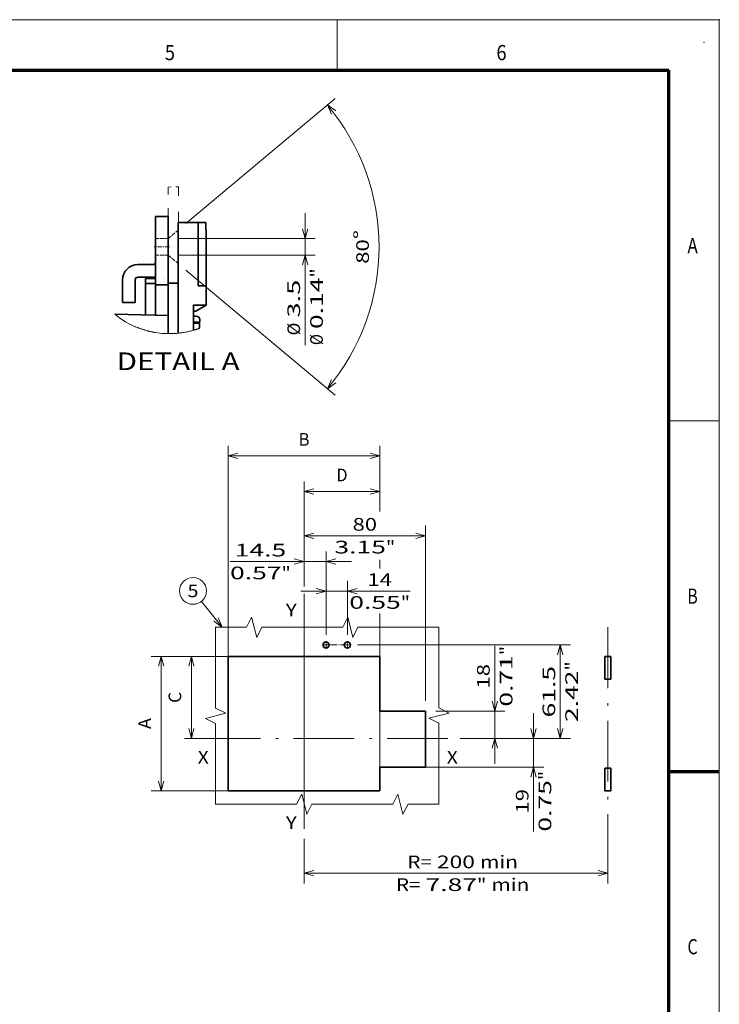
# Model space of a CAD drawing. Extents: x 0 to 420, y 0 to 297.
# Drawn here: x 282 to 420, y 102 to 297 of the extents above; entities that cross this region are included whole.
import ezdxf
from ezdxf.enums import TextEntityAlignment as Align

# ---------------------------------------------------------------- set-up
doc = ezdxf.new("R2010")
doc.units = 0
for name, pattern in [('DASHDOT', [18.5, 12, -3, 0.5, -3]), ('DASHED', [15, 12, -3]), ('DASHSPACE', [30, 12, -18])]:
    doc.linetypes.add(name, pattern=pattern)
doc.layers.get('0').update_dxf_attribs({"lineweight": 13})
doc.layers.add('General', color=7, linetype='Continuous', lineweight=13)
doc.styles.get("Standard").update_dxf_attribs({"font": 'isocp.shx'})
doc.dimstyles.get("Standard").update_dxf_attribs({"dimtxt": 2.5, "dimasz": 2.5, "dimexe": 1.25, "dimexo": 0.625, "dimtad": 1, "dimcen": 2.5, "dimadec": 0, "dimazin": 0, "dimtfac": 1, "dimtmove": 0, "dimatfit": 0, "dimfxl": 1, "dimarcsym": 0})

# ---------------------------------------------------------------- blocks, each defined once
blk = doc.blocks.new('*D20')
at = {"color": 34, "lineweight": 13, "ltscale": 0.215797}
blk.add_line((322.969052, 171.223004), (314.337158, 171.223004), dxfattribs=at)
at = {"color": 34, "lineweight": 13, "ltscale": 0.405}
blk.add_line((315.702928, 155.023004), (315.702928, 171.223004), dxfattribs=at)
at = {"color": 34, "lineweight": 13, "ltscale": 0.076262}
blk.add_line((317.387638, 155.023004), (314.337158, 155.023004), dxfattribs=at)
at = {"color": 34, "lineweight": 13}
for points in [[(316.220565, 169.291152), (315.702928, 171.223004), (315.185289, 169.291152)], [(315.185289, 156.954856), (315.702928, 155.023004), (316.220565, 156.954856)]]:
    blk.add_lwpolyline(points, dxfattribs=at)
blk.add_text('C', height=2.5, rotation=90.000003, dxfattribs=at).set_placement((313.702927, 162.03871), (313.702927, 164.207297), align=Align.FIT)
blk = doc.blocks.new('*D21')
at = {"color": 34, "lineweight": 13, "ltscale": 0.380749}
for p, q in [((322.969052, 171.223004), (307.73909, 171.223004)), ((322.969052, 144.673004), (307.73909, 144.673004))]:
    blk.add_line(p, q, dxfattribs=at)
at = {"color": 34, "lineweight": 13}
blk.add_line((309.739091, 144.673004), (309.739091, 171.223004), dxfattribs=at)
for points in [[(310.256728, 169.291152), (309.739091, 171.223004), (309.221452, 169.291152)], [(309.221452, 146.604855), (309.739091, 144.673004), (310.256728, 146.604855)]]:
    blk.add_lwpolyline(points, dxfattribs=at)
blk.add_text('A', height=2.5, rotation=90.000003, dxfattribs=at).set_placement((307.739092, 156.86371), (307.739092, 159.032298), align=Align.FIT)
blk = doc.blocks.new('*D22')
at = {"color": 34, "lineweight": 13}
for p, q in [((337.969052, 185.003235), (337.969052, 205.801561)), ((352.969052, 149.323004), (352.969052, 178.514312))]:
    blk.add_line(p, q, dxfattribs=at)
at = {"color": 34, "lineweight": 13, "ltscale": 0.149045}
blk.add_line((352.969052, 199.839766), (352.969052, 205.801561), dxfattribs=at)
at = {"color": 34, "lineweight": 13, "ltscale": 0.375}
blk.add_line((337.969052, 203.801559), (352.969052, 203.801559), dxfattribs=at)
at = {"color": 34, "lineweight": 13, "ltscale": 0.020526}
blk.add_line((352.969052, 189.489395), (352.969052, 190.31044), dxfattribs=at)
at = {"color": 34, "lineweight": 13, "ltscale": 0.079142}
blk.add_line((337.969052, 180.395551), (337.969052, 183.561248), dxfattribs=at)
at = {"color": 34, "lineweight": 13}
for points in [[(339.900903, 204.319198), (337.969052, 203.801559), (339.900903, 203.28392)], [(351.037201, 203.28392), (352.969052, 203.801559), (351.037201, 204.319198)]]:
    blk.add_lwpolyline(points, dxfattribs=at)
blk.add_text('D', height=2.5, dxfattribs=at).set_placement((344.384758, 205.801556), (346.553346, 205.801556), align=Align.FIT)
blk = doc.blocks.new('*D23')
at = {"color": 34, "lineweight": 13}
for p, q in [((322.969052, 171.223004), (322.969052, 212.844177)), ((322.969052, 210.844175), (352.969052, 210.844175)), ((352.969052, 149.323004), (352.969052, 179.715957))]:
    blk.add_line(p, q, dxfattribs=at)
at = {"color": 34, "lineweight": 13, "ltscale": 0.313766}
blk.add_line((352.969052, 200.293547), (352.969052, 212.844177), dxfattribs=at)
at = {"color": 34, "lineweight": 13, "ltscale": 0.028943}
blk.add_line((352.969052, 188.608184), (352.969052, 189.765914), dxfattribs=at)
at = {"color": 34, "lineweight": 13}
for points in [[(324.900904, 211.361815), (322.969052, 210.844175), (324.900904, 210.326541)], [(351.037201, 210.326541), (352.969052, 210.844175), (351.037201, 211.361815)]]:
    blk.add_lwpolyline(points, dxfattribs=at)
blk.add_text('B', height=2.5, dxfattribs=at).set_placement((336.884758, 212.844177), (339.053346, 212.844177), align=Align.FIT)
blk = doc.blocks.new('*D24')
at = {"color": 5, "lineweight": 13}
blk.add_line((375.641601, 150.023004), (375.641601, 173.300498), dxfattribs=at)
at = {"color": 5, "lineweight": 13, "ltscale": 0.341814}
blk.add_line((363.969052, 160.423004), (377.641601, 160.423004), dxfattribs=at)
at = {"color": 5, "lineweight": 13, "ltscale": 0.221594}
blk.add_line((368.777824, 155.023004), (377.641601, 155.023004), dxfattribs=at)
at = {"color": 5, "lineweight": 13}
for points in [[(375.123962, 162.354855), (375.641601, 160.423004), (376.159238, 162.354855)], [(376.159238, 153.091152), (375.641601, 155.023004), (375.123962, 153.091152)]]:
    blk.add_lwpolyline(points, dxfattribs=at)
for s, p, p2 in [('"', (379.141601, 171.467166), (379.141601, 173.300498)), ('18', (374.641601, 164.878068), (374.641601, 169.715243)), ('0.71', (379.141601, 161.292813), (379.141601, 171.467166))]:
    blk.add_text(s, height=2.5, rotation=90.000003, dxfattribs=at).set_placement(p, p2, align=Align.FIT)
blk = doc.blocks.new('*D25')
at = {"color": 5, "lineweight": 13}
for p, q in [((348.519052, 173.473004), (390.579126, 173.473004)), ((368.777824, 155.023004), (390.579126, 155.023004))]:
    blk.add_line(p, q, dxfattribs=at)
at = {"color": 5, "lineweight": 13, "ltscale": 0.46125}
blk.add_line((388.579129, 155.023004), (388.579129, 173.473004), dxfattribs=at)
at = {"color": 5, "lineweight": 13}
for points in [[(389.096764, 171.541152), (388.579129, 173.473004), (388.06149, 171.541152)], [(388.06149, 156.954856), (388.579129, 155.023004), (389.096764, 156.954856)]]:
    blk.add_lwpolyline(points, dxfattribs=at)
for s, p, p2 in [('"', (392.07913, 168.418513), (392.07913, 170.251847)), ('61.5', (387.57913, 159.160828), (387.57913, 169.33518)), ('2.42', (392.07913, 158.24416), (392.07913, 168.418513))]:
    blk.add_text(s, height=2.5, rotation=90.000003, dxfattribs=at).set_placement(p, p2, align=Align.FIT)
blk = doc.blocks.new('*D26')
at = {"color": 5, "lineweight": 13, "ltscale": 0.266445}
for p, q in [((342.319052, 175.473003), (342.319052, 186.130813)), ((346.519052, 175.473003), (346.519052, 186.130813))]:
    blk.add_line(p, q, dxfattribs=at)
at = {"color": 5, "lineweight": 13}
blk.add_line((337.319052, 184.130813), (358.907439, 184.130813), dxfattribs=at)
for points in [[(340.387201, 183.613177), (342.319052, 184.130813), (340.387201, 184.648453)], [(348.450904, 184.648453), (346.519052, 184.130813), (348.450904, 183.613177)]]:
    blk.add_lwpolyline(points, dxfattribs=at)
for s, p, p2 in [('14', (350.485008, 185.130814), (355.322184, 185.130814)), ('0.55', (346.899753, 180.630814), (357.074106, 180.630814)), ('"', (357.074105, 180.630814), (358.907439, 180.630814))]:
    blk.add_text(s, height=2.5, dxfattribs=at).set_placement(p, p2, align=Align.FIT)
blk = doc.blocks.new('*D27')
at = {"color": 5, "lineweight": 13, "ltscale": 0.145126}
blk.add_line((337.969052, 186.154159), (337.969052, 191.959181), dxfattribs=at)
at = {"color": 5, "lineweight": 13, "ltscale": 0.412154}
blk.add_line((342.319052, 175.473003), (342.319052, 191.959181), dxfattribs=at)
at = {"color": 5, "lineweight": 13}
blk.add_line((323.344059, 189.959182), (347.319052, 189.959182), dxfattribs=at)
for points in [[(336.0372, 189.441545), (337.969052, 189.959182), (336.0372, 190.476821)], [(344.250904, 190.476821), (342.319052, 189.959182), (344.250904, 189.441545)]]:
    blk.add_lwpolyline(points, dxfattribs=at)
for s, p, p2 in [('14.5', (324.260726, 190.959185), (334.435078, 190.959185)), ('0.57', (323.344059, 186.459183), (333.51841, 186.459183)), ('"', (333.51841, 186.459183), (335.351745, 186.459183))]:
    blk.add_text(s, height=2.5, dxfattribs=at).set_placement(p, p2, align=Align.FIT)
blk = doc.blocks.new('*D28')
at = {"color": 5, "lineweight": 13, "ltscale": 0.341203}
blk.add_line((397.969052, 140.027925), (397.969052, 126.37979), dxfattribs=at)
at = {"color": 5, "lineweight": 13, "ltscale": 0.219704}
blk.add_line((337.969052, 135.167942), (337.969052, 126.37979), dxfattribs=at)
at = {"color": 5, "lineweight": 13}
blk.add_line((337.969052, 128.379792), (397.969052, 128.379792), dxfattribs=at)
for points in [[(339.900903, 128.897429), (337.969052, 128.379792), (339.900903, 127.862153)], [(396.037202, 127.862153), (397.969052, 128.379792), (396.037202, 128.897429)]]:
    blk.add_lwpolyline(points, dxfattribs=at)
for s, p, p2 in [('R=', (358.378995, 129.379793), (363.21617, 129.379793)), ('200', (364.21617, 129.379793), (371.721934, 129.379793)), ('min', (372.721934, 129.379793), (380.227698, 129.379793)), ('R=', (356.128033, 124.879793), (360.965208, 124.879793)), ('7.87', (361.965209, 124.879793), (372.139561, 124.879793)), ('"', (372.139561, 124.879793), (373.972895, 124.879793)), ('min', (374.972896, 124.879793), (382.478659, 124.879793))]:
    blk.add_text(s, height=2.5, dxfattribs=at).set_placement(p, p2, align=Align.FIT)
blk = doc.blocks.new('*D29')
at = {"color": 5, "lineweight": 13, "ltscale": 0.279364}
blk.add_line((337.969052, 185.884444), (337.969052, 197.059007), dxfattribs=at)
at = {"color": 5, "lineweight": 13}
for p, q in [((361.969052, 162.423004), (361.969052, 197.059007)), ((337.969052, 195.059006), (361.969052, 195.059006)), ((337.969052, 139.167941), (337.969052, 182.840256))]:
    blk.add_line(p, q, dxfattribs=at)
for points in [[(339.900903, 195.576645), (337.969052, 195.059006), (339.900903, 194.541366)], [(360.0372, 194.541366), (361.969052, 195.059006), (360.0372, 195.576645)]]:
    blk.add_lwpolyline(points, dxfattribs=at)
for s, p, p2 in [('80', (347.550464, 196.059004), (352.38764, 196.059004)), ('3.15', (343.965209, 191.559006), (354.139562, 191.559006)), ('"', (354.139562, 191.559006), (355.972895, 191.559006))]:
    blk.add_text(s, height=2.5, dxfattribs=at).set_placement(p, p2, align=Align.FIT)
blk = doc.blocks.new('*D30')
at = {"color": 5, "lineweight": 13}
for p, q in [((383.306575, 136.604647), (383.306575, 160.023004)), ((354.969052, 149.323004), (385.306576, 149.323004))]:
    blk.add_line(p, q, dxfattribs=at)
at = {"color": 5, "lineweight": 13, "ltscale": 0.413219}
blk.add_line((368.777824, 155.023004), (385.306576, 155.023004), dxfattribs=at)
at = {"color": 5, "lineweight": 13}
for points in [[(382.788938, 156.954856), (383.306575, 155.023004), (383.824214, 156.954856)], [(383.824214, 147.391153), (383.306575, 149.323004), (382.788938, 147.391153)]]:
    blk.add_lwpolyline(points, dxfattribs=at)
for s, p, p2 in [('"', (386.806576, 146.778999), (386.806576, 148.612333)), ('0.75', (386.806576, 136.604647), (386.806576, 146.778999)), ('19', (382.306574, 140.189902), (382.306574, 145.027078))]:
    blk.add_text(s, height=2.5, rotation=90.000003, dxfattribs=at).set_placement(p, p2, align=Align.FIT)
blk = doc.blocks.new('*D82')
at = {"color": 7, "lineweight": 13}
for p, q in [((314.643601, 256.719127), (344.108396, 281.443027)), ((314.643601, 247.531272), (344.108396, 222.807376))]:
    blk.add_line(p, q, dxfattribs=at)
for points in [[(344.214612, 279.010295), (342.576306, 280.157451), (343.421544, 278.344837)], [(343.421544, 225.905567), (342.576306, 224.092952), (344.214612, 225.240104)]]:
    blk.add_lwpolyline(points, dxfattribs=at)
blk.add_arc((309.168773, 252.125202), 43.610439, 319.999988, 40.000002, dxfattribs=at)
for s, p, p2 in [('%%d', (350.279214, 253.62712), (350.279214, 255.460452)), ('80', (350.779214, 248.789947), (350.779214, 253.62712))]:
    blk.add_text(s, height=2.5, rotation=90.000003, dxfattribs=at).set_placement(p, p2, align=Align.FIT)
blk = doc.blocks.new('*D83')
at = {"color": 230, "lineweight": 13}
for p, q in [((338.178437, 232.71733), (338.178437, 258.750202)), ((313.111514, 253.750202), (340.178437, 253.750202)), ((313.111514, 250.500202), (340.178437, 250.500202))]:
    blk.add_line(p, q, dxfattribs=at)
for points in [[(337.660798, 255.682056), (338.178437, 253.750202), (338.696076, 255.682056)], [(338.696076, 248.568351), (338.178437, 250.500202), (337.660798, 248.568351)]]:
    blk.add_lwpolyline(points, dxfattribs=at)
for s, p, p2 in [('"', (341.678437, 246.060268), (341.678437, 247.893604)), ('3.5', (337.178437, 238.136882), (337.178437, 245.642642)), ('0.14', (341.678437, 235.885917), (341.678437, 246.060272)), ('%%c', (337.178437, 234.636878), (337.178437, 237.136878)), ('Ø', (341.678437, 232.71733), (341.678437, 234.885917))]:
    blk.add_text(s, height=2.5, rotation=90.000003, dxfattribs=at).set_placement(p, p2, align=Align.FIT)
blk = doc.blocks.new('BLOCK21')
at = {"color": 7, "linetype": 'DASHDOT', "lineweight": 13, "ltscale": 0.13}
for p, q in [((-8.9, 67.5), (-14.1, 67.5)), ((-11.5, 70.099998), (-11.5, 64.900002))]:
    blk.add_line(p, q, dxfattribs=at)
blk = doc.blocks.new('BLOCK22')
at = {"color": 7, "linetype": 'DASHDOT', "lineweight": 13, "ltscale": 0.13}
for p, q in [((5.1, 67.5), (-0.1, 67.5)), ((2.5, 70.099998), (2.5, 64.900002))]:
    blk.add_line(p, q, dxfattribs=at)
blk = doc.blocks.new('BLOCK23')
at = {"color": 7, "lineweight": 13}
blk.add_line((-79.98201, 79.176216), (-93.624725, 96.239273), dxfattribs=at)
blk.add_lwpolyline([(-85.351006, 83.128227), (-79.98201, 79.176216), (-82.655693, 85.283249)], dxfattribs=at)
blk.add_circle((-99.150841, 103.150833), 8.849163, dxfattribs=at)
blk.add_text('5', height=8.333333, dxfattribs=at).set_placement((-102.765152, 98.984169), (-95.53653, 98.984169), align=Align.FIT)
blk = doc.blocks.new('BLOCK39')
at = {"color": 7, "lineweight": 35, "ltscale": 0.006428}
blk.add_line((26.67, 67.5), (26.92, 67.5), dxfattribs=at)
at = {"color": 7, "lineweight": 35, "ltscale": 0.025}
for p, q in [((26.67, 67.5), (26.67, 66.5)), ((24.67, 55.23), (24.67, 54.23)), ((26.67, 55), (26.67, 54)), ((29.17, 54.3), (29.17, 53.3)), ((20.17, 50.5), (20.17, 51.5)), ((22.67, 50.5), (22.67, 51.5))]:
    blk.add_line(p, q, dxfattribs=at)
at = {"color": 7, "lineweight": 35, "ltscale": 0.224775}
blk.add_line((26.67, 66.5), (26.67, 57.51), dxfattribs=at)
at = {"color": 7, "lineweight": 35, "ltscale": 0.053033}
blk.add_line((26.92, 67.5), (29.04, 67.5), dxfattribs=at)
at = {"color": 7, "lineweight": 35, "ltscale": 0.003039}
blk.add_line((29.04, 67.5), (29.17, 67.5), dxfattribs=at)
at = {"color": 7, "lineweight": 35, "ltscale": 0.00304}
blk.add_line((29.17, 67.38), (29.17, 67.5), dxfattribs=at)
at = {"color": 7, "lineweight": 35, "ltscale": 0.02196}
blk.add_line((29.17, 66.5), (29.17, 67.38), dxfattribs=at)
at = {"color": 7, "lineweight": 35, "ltscale": 0.110453}
blk.add_line((29.17, 66.5), (29.17, 62.08), dxfattribs=at)
at = {"color": 7, "lineweight": 35, "ltscale": 0.030913}
blk.add_line((31.17, 66.3), (32.4, 66.3), dxfattribs=at)
at = {"color": 7, "lineweight": 35}
blk.add_line((31.17, 44.44), (31.17, 66.3), dxfattribs=at)
at = {"color": 7, "lineweight": 35, "ltscale": 0.024693}
blk.add_line((33.39, 66.3), (32.4, 66.3), dxfattribs=at)
at = {"color": 7, "lineweight": 35, "ltscale": 0.04233}
blk.add_line((35.08, 66.3), (33.39, 66.3), dxfattribs=at)
at = {"color": 7, "lineweight": 35, "ltscale": 0.3125}
blk.add_line((35.08, 66.3), (35.08, 53.8), dxfattribs=at)
at = {"color": 7, "lineweight": 35, "ltscale": 0.3}
blk.add_line((35.08, 66.3), (35.08, 54.3), dxfattribs=at)
at = {"color": 7, "lineweight": 35, "ltscale": 0.03839}
blk.add_line((36.62, 66.3), (35.08, 66.3), dxfattribs=at)
at = {"color": 7, "linetype": 'DASHED', "lineweight": 13, "ltscale": 0.0625}
for p, q in [((26.67, 63.12), (29.17, 63.12)), ((26.67, 63.12), (29.17, 63.12)), ((26.67, 59.88), (29.17, 59.88)), ((26.67, 59.88), (29.17, 59.88))]:
    blk.add_line(p, q, dxfattribs=at)
at = {"color": 7, "lineweight": 35, "ltscale": 0.25375}
blk.add_line((36.67, 53.8), (36.67, 63.95), dxfattribs=at)
at = {"color": 7, "lineweight": 35, "ltscale": 0.177047}
blk.add_line((29.17, 62.08), (29.17, 55), dxfattribs=at)
at = {"color": 7, "lineweight": 35, "ltscale": 0.075}
for p, q in [((26.17, 58), (23.17, 58)), ((26.17, 55.5), (23.17, 55.5))]:
    blk.add_line(p, q, dxfattribs=at)
at = {"color": 7, "lineweight": 35, "ltscale": 0.035449}
blk.add_line((26.67, 57.51), (26.67, 56.09), dxfattribs=at)
at = {"color": 7, "lineweight": 35, "ltscale": 0.0875}
for p, q in [((20.17, 55), (20.17, 51.5)), ((22.67, 55), (22.67, 51.5))]:
    blk.add_line(p, q, dxfattribs=at)
at = {"color": 7, "lineweight": 35, "ltscale": 0.05}
for p, q in [((26.67, 55.23), (24.67, 55.23)), ((26.67, 54.23), (24.67, 54.23)), ((31.17, 54.3), (29.17, 54.3))]:
    blk.add_line(p, q, dxfattribs=at)
at = {"color": 7, "lineweight": 35, "ltscale": 0.027276}
blk.add_line((26.67, 56.09), (26.67, 55), dxfattribs=at)
at = {"color": 7, "lineweight": 35, "ltscale": 5e-05}
blk.add_line((28.27, 55.3), (28.27, 55.3), dxfattribs=at)
at = {"color": 7, "lineweight": 35, "ltscale": 0.000322}
blk.add_line((28.53, 55.15), (28.52, 55.16), dxfattribs=at)
blk.add_line((28.53, 55.15), (28.52, 55.16), dxfattribs=at)
at = {"color": 7, "lineweight": 35, "ltscale": 0.017513}
blk.add_line((29.17, 54.3), (29.17, 55), dxfattribs=at)
at = {"color": 7, "lineweight": 35, "ltscale": 0.154652}
blk.add_line((24.67, 54.23), (24.67, 48.05), dxfattribs=at)
at = {"color": 7, "lineweight": 35, "ltscale": 0.149999}
blk.add_line((26.67, 54), (26.67, 48), dxfattribs=at)
at = {"color": 7, "lineweight": 35, "ltscale": 0.020176}
blk.add_line((26.67, 54), (27.47, 54), dxfattribs=at)
at = {"color": 7, "lineweight": 35, "ltscale": 0.042324}
blk.add_line((27.47, 54), (29.17, 54), dxfattribs=at)
at = {"color": 7, "linetype": 'DASHED', "lineweight": 13, "ltscale": 0.007487}
blk.add_line((29.17, 54), (29.17, 54.3), dxfattribs=at)
at = {"color": 7, "lineweight": 35, "ltscale": 0.223627}
blk.add_line((29.17, 44.35), (29.17, 53.3), dxfattribs=at)
at = {"color": 7, "lineweight": 35, "ltscale": 0.039564}
blk.add_line((36.67, 53.8), (35.08, 53.8), dxfattribs=at)
at = {"color": 7, "lineweight": 35, "ltscale": 0.038208}
blk.add_line((36.67, 53.8), (35.14, 53.8), dxfattribs=at)
at = {"color": 7, "lineweight": 35, "ltscale": 0.096132}
blk.add_line((36.67, 49.95), (36.67, 53.8), dxfattribs=at)
at = {"color": 7, "lineweight": 35, "ltscale": 0.0625}
blk.add_line((20.17, 50.5), (22.67, 50.5), dxfattribs=at)
at = {"color": 7, "lineweight": 35, "ltscale": 0.013029}
blk.add_line((34.14, 48.8), (34.67, 48.8), dxfattribs=at)
at = {"color": 7, "lineweight": 35, "ltscale": 0.123414}
blk.add_line((34.15, 45.02), (34.15, 49.95), dxfattribs=at)
at = {"color": 7, "lineweight": 35, "ltscale": 0.063023}
blk.add_line((34.15, 49.95), (36.67, 49.95), dxfattribs=at)
at = {"color": 7, "lineweight": 35, "ltscale": 0.024274}
blk.add_line((34.15, 48.8), (34.15, 47.83), dxfattribs=at)
at = {"color": 7, "lineweight": 35, "ltscale": 0.057735}
blk.add_line((34.67, 48.8), (36.67, 49.95), dxfattribs=at)
at = {"color": 7, "lineweight": 35, "ltscale": 0.263889}
blk.add_line((18.61, 48.18), (29.17, 47.94), dxfattribs=at)
at = {"color": 7, "lineweight": 35, "ltscale": 0.011502}
blk.add_line((34.6, 47.82), (34.15, 47.83), dxfattribs=at)
at = {"color": 7, "lineweight": 35, "ltscale": 0.003208}
blk.add_line((34.73, 47.82), (34.6, 47.82), dxfattribs=at)
at = {"color": 7, "lineweight": 35, "ltscale": 0.001682}
blk.add_line((34.73, 47.82), (34.66, 47.82), dxfattribs=at)
at = {"color": 7, "lineweight": 35, "ltscale": 0.00172}
blk.add_line((34.73, 47.82), (34.66, 47.82), dxfattribs=at)
at = {"color": 7, "lineweight": 35, "ltscale": 3.9e-05}
blk.add_line((34.73, 47.82), (34.73, 47.82), dxfattribs=at)
blk.add_line((34.73, 47.82), (34.73, 47.82), dxfattribs=at)
at = {"color": 7, "lineweight": 35, "ltscale": 0.012501}
blk.add_line((35.42, 46.62), (35.42, 47.12), dxfattribs=at)
at = {"color": 7, "lineweight": 35, "ltscale": 0.031766}
blk.add_line((34.15, 46.62), (35.42, 46.62), dxfattribs=at)
at = {"color": 7, "lineweight": 35, "ltscale": 0.030516}
blk.add_line((35.37, 46.4), (34.15, 46.4), dxfattribs=at)
at = {"color": 7, "lineweight": 35, "ltscale": 0.005395}
blk.add_line((35.12, 46.4), (35.12, 46.62), dxfattribs=at)
at = {"color": 7, "lineweight": 35, "ltscale": 0.02454}
blk.add_line((35.37, 45.42), (35.37, 46.4), dxfattribs=at)
at = {"color": 7, "lineweight": 35}
for centre, radius, start, end in [((303.34, 70.45), 266.75, 180.8924, 181.3968), ((26.17, 58.5), 0.5, 270, 360), ((23.17, 55), 3, 90, 180), ((23.17, 55), 0.5, 90, 180), ((26.17, 58.5), 3, 270, 279.5939), ((34.72, 47.12), 0.7, 360, 88.6906)]:
    blk.add_arc(centre, radius, start, end, dxfattribs=at)
at = {"color": 7, "linetype": 'DASHDOT', "lineweight": 13}
for start, end in [(230.9485, 276.7982), (246.8668, 253.6678), (255.2396, 260.7709), (275.8576, 286.0093), (286.0142, 290.3027), (286.0406, 289.4145), (269.1644, 275.8576)]:
    blk.add_arc((29.42, 61.5), 17.15, start, end, dxfattribs=at)
at = {"color": 7, "lineweight": 35}
blk.add_open_spline([(35.08, 54.3), (35.08, 54.2), (35.09, 54.09), (35.09, 53.99), (35.11, 53.87), (35.12, 53.82), (35.13, 53.81), (35.13, 53.8), (35.14, 53.8)], degree=5, knots=[0, 0, 0, 0, 0, 0, 0.905219, 0.905219, 0.905219, 1.236445, 1.236445, 1.236445, 1.236445, 1.236445, 1.236445], dxfattribs=at)

msp = doc.modelspace()

# ---------------------------------------------------------------- linework, layer by layer
at = {"color": 7, "linetype": 'DASHSPACE', "lineweight": 13, "ltscale": 0.050024}
msp.add_line((311.140659, 263.939029), (313.140659, 264.000919), dxfattribs=at)
at = {"color": 7, "linetype": 'DASHSPACE', "lineweight": 13, "ltscale": 0.148385}
msp.add_line((311.140659, 258.003611), (311.140659, 263.939029), dxfattribs=at)
at = {"color": 7, "linetype": 'DASHSPACE', "lineweight": 13, "ltscale": 0.176893}
msp.add_line((313.140659, 256.925202), (313.140659, 264.000919), dxfattribs=at)
at = {"color": 7, "linetype": 'DASHED', "lineweight": 13, "ltscale": 0.06527}
for p, q in [((311.111514, 253.755355), (313.111514, 255.433554)), ((311.111514, 250.495048), (313.111514, 248.816849))]:
    msp.add_line(p, q, dxfattribs=at)
at = {"color": 7, "linetype": 'DASHDOT', "lineweight": 13, "ltscale": 0.075015}
msp.add_line((311.361564, 252.125202), (308.360965, 252.125202), dxfattribs=at)
at = {"color": 7, "linetype": 'DASHDOT', "lineweight": 13}
for p, q in [((337.969052, 137.167942), (337.969052, 180.395552)), ((397.969052, 176.975869), (397.969052, 142.027925)), ((317.387638, 155.023004), (366.777825, 155.023004))]:
    msp.add_line(p, q, dxfattribs=at)
at = {"color": 7, "linetype": 'DASHDOT', "lineweight": 13, "ltscale": 0.105}
msp.add_line((346.519052, 173.473004), (342.319052, 173.473004), dxfattribs=at)
at = {"color": 7, "lineweight": 35}
for p, q in [((352.969052, 171.223004), (322.969052, 171.223004)), ((322.969052, 171.223004), (322.969052, 144.673004)), ((322.969052, 144.673004), (352.969052, 144.673004))]:
    msp.add_line(p, q, dxfattribs=at)
at = {"color": 7, "lineweight": 35, "ltscale": 0.27}
msp.add_line((352.969052, 160.423004), (352.969052, 171.223004), dxfattribs=at)
at = {"color": 7, "lineweight": 35, "ltscale": 0.03}
for p, q in [((397.369052, 171.223004), (398.569052, 171.223004)), ((398.569052, 166.723004), (397.369052, 166.723004)), ((397.369052, 149.173004), (398.569052, 149.173004)), ((398.569052, 144.673004), (397.369052, 144.673004))]:
    msp.add_line(p, q, dxfattribs=at)
at = {"color": 7, "lineweight": 35, "ltscale": 0.1125}
for p, q in [((397.369052, 171.223004), (397.369052, 166.723004)), ((398.569052, 166.723004), (398.569052, 171.223004)), ((397.369052, 149.173004), (397.369052, 144.673004)), ((398.569052, 144.673004), (398.569052, 149.173004))]:
    msp.add_line(p, q, dxfattribs=at)
at = {"color": 7, "lineweight": 35, "ltscale": 0.225}
for p, q in [((352.969052, 160.423004), (361.969052, 160.423004)), ((361.969052, 149.323004), (352.969052, 149.323004))]:
    msp.add_line(p, q, dxfattribs=at)
at = {"color": 7, "lineweight": 35, "ltscale": 0.2775}
msp.add_line((361.969052, 160.423004), (361.969052, 149.323004), dxfattribs=at)
at = {"color": 7, "lineweight": 35, "ltscale": 0.11625}
msp.add_line((352.969052, 144.673004), (352.969052, 149.323004), dxfattribs=at)
at = {"color": 7, "lineweight": 13}
for points in [[(364.607394, 176.975869), (348.607395, 176.975869), (347.607395, 174.975867), (346.607395, 178.975868), (345.607395, 176.975869), (329.607395, 176.975869), (328.607396, 174.975867), (327.607395, 178.975868), (326.607395, 176.975869), (320.504823, 176.975869)], [(320.504823, 176.975869), (320.504823, 160.975869), (322.504825, 159.975868), (318.504824, 158.975869), (320.504823, 157.975869), (320.504823, 142.027925)], [(364.607394, 142.027925), (364.607394, 158.027925), (362.607394, 159.027925), (366.607393, 160.027925), (364.607394, 161.027925), (364.607394, 176.975869)], [(320.504823, 142.027925), (336.504823, 142.027925), (337.504824, 144.027926), (338.504824, 140.027926), (339.504823, 142.027925), (355.504822, 142.027925), (356.504823, 144.027926), (357.504823, 140.027926), (358.504822, 142.027925), (364.607394, 142.027925)]]:
    msp.add_lwpolyline(points, dxfattribs=at)
at = {"color": 7, "lineweight": 35}
for centre in [(342.319052, 173.473004), (346.519052, 173.473004)]:
    msp.add_circle(centre, 0.6, dxfattribs=at)
at = {"layer": 'General', "color": 7, "lineweight": 13}
for p in [(0, 297), (420, 0)]:
    msp.add_line(p, (420, 297), dxfattribs=at)
at = {"layer": 'General', "color": 7, "lineweight": 13, "ltscale": 0.25}
for p, q in [((344.5, 287), (344.5, 297)), ((410, 217.75), (420, 217.75))]:
    msp.add_line(p, q, dxfattribs=at)
at = {"layer": 'General', "color": 7, "lineweight": 70}
for p in [(17, 287), (410, 10)]:
    msp.add_line(p, (410, 287), dxfattribs=at)
at = {"layer": 'General', "color": 7, "lineweight": 70, "ltscale": 0.25}
msp.add_line((410, 148.5), (420, 148.5), dxfattribs=at)
at = {"layer": 'General', "color": 1, "lineweight": 5}
for p in [(420, 297), (417, 292.5)]:
    msp.add_point(p, dxfattribs=at)

# ---------------------------------------------------------------- block references
at = {"lineweight": 0}
msp.add_blockref('BLOCK39', (281.945458, 190.625202), dxfattribs=at)
at = {"lineweight": 0, "xscale": 0.3, "yscale": 0.3, "zscale": 0.3}
for name in ['BLOCK23', 'BLOCK21', 'BLOCK22']:
    msp.add_blockref(name, (345.769052, 153.223004), dxfattribs=at)

# ---------------------------------------------------------------- texts
at = {"color": 7, "lineweight": 13}
for s, height, p, p2 in [('DETAIL A', 3.5, (300.945458, 227.768573), (325.233644, 227.768573)), ('Y', 2.5, (334.369052, 179.153984), (336.53764, 179.153984)), ('X', 2.5, (316.969052, 150.053984), (319.137639, 150.053984)), ('X', 2.5, (366.169052, 150.053984), (368.337639, 150.053984)), ('Y', 2.5, (334.369052, 137.153983), (336.53764, 137.153983))]:
    msp.add_text(s, height=height, dxfattribs=at).set_placement(p, p2, align=Align.FIT)
at = {"layer": 'General', "color": 7, "lineweight": 13}
for s, p, p2 in [('5', (310.463379, 289), (312.486633, 289)), ('6', (375.963379, 289), (377.986633, 289)), ('A', (413.713379, 250.874985), (415.736633, 250.874985)), ('B', (413.713379, 181.624985), (415.736633, 181.624985)), ('C', (413.713379, 112.374985), (415.736633, 112.374985))]:
    msp.add_text(s, height=3, dxfattribs=at).set_placement(p, p2, align=Align.FIT)

# ---------------------------------------------------------------- dimensions: what is measured, and where the dimension line sits
at = {"color": 0, "lineweight": 0}
dim = msp.add_angular_dim_2l(base=(351.603687, 242.067942), line1=((309.168773, 252.125202), (313.111514, 248.816849)), line2=((309.168773, 252.125202), (313.111514, 255.433554)), dimstyle='STANDARD', dxfattribs=at)
dim.commit()
dim.dimension.update_dxf_attribs({"geometry": '*D82', "text_midpoint": (352.779212, 252.125202), "dimtype": 162})
dim = msp.add_linear_dim(base=(338.178438, 253.750202), p1=(311.111514, 250.500202), p2=(311.111514, 253.750202), angle=89.999523, text='%%c3,5', dimstyle='STANDARD', dxfattribs=at)
dim.commit()
dim.dimension.update_dxf_attribs({"geometry": '*D83', "text_midpoint": (338.178438, 240.305467), "dimtype": 160, "oblique_angle": 89.999523})
for base, p1, p2, angle, text, picture, middle, dimtype in [((352.969052, 210.844177), (322.969052, 171.223004), (352.969052, 149.323004), 359.998092, 'B', '*D23', (337.969052, 210.844177), 160), ((337.969052, 203.801559), (352.969052, 149.323004), (337.969052, 180.395552), 179.999046, 'D', '*D22', (345.469052, 203.801559), 160), ((309.739091, 171.223004), (322.969052, 144.673004), (322.969052, 171.223004), 90, 'A', '*D21', (309.739091, 157.948004), 161), ((315.702927, 155.023004), (322.969052, 171.223004), (317.387638, 155.023004), 269.998569, 'C', '*D20', (315.702927, 163.123004), 160), ((397.969052, 128.379791), (337.969052, 137.167942), (397.969052, 142.027925), 359.998092, 'R=<>min', '*D28', (369.303346, 128.379791), 160)]:
    dim = msp.add_linear_dim(base=base, p1=p1, p2=p2, angle=angle, text=text, dimstyle='STANDARD', override={"dimlfac": 3.333333}, dxfattribs=at)
    dim.commit()
    dim.dimension.update_dxf_attribs({"geometry": picture, "text_midpoint": middle, "dimtype": dimtype, "oblique_angle": 89.999523})
for base, p1, p2, angle, picture, middle, dimtype in [((337.969052, 195.059006), (361.969052, 160.423004), (337.969052, 137.167942), 179.999046, '*D29', (349.969052, 195.059006), 160), ((337.969052, 189.959183), (342.319052, 173.473004), (337.969052, 180.395552), 179.999046, '*D27', (329.347902, 189.959183), 160), ((346.519052, 184.130814), (342.319052, 173.473004), (346.519052, 173.473004), 0, '*D26', (352.903596, 184.130814), 161), ((388.579128, 173.473004), (366.777825, 155.023004), (346.519052, 173.473004), 89.999523, '*D25', (388.579128, 164.248004), 160), ((375.641601, 155.023004), (361.969052, 160.423004), (366.777825, 155.023004), 269.998569, '*D24', (375.641601, 167.296656), 160), ((383.306575, 155.023004), (352.969052, 149.323004), (366.777825, 155.023004), 89.999523, '*D30', (383.306575, 142.60849), 160)]:
    dim = msp.add_linear_dim(base=base, p1=p1, p2=p2, angle=angle, dimstyle='STANDARD', override={"dimlfac": 3.333333}, dxfattribs=at)
    dim.commit()
    dim.dimension.update_dxf_attribs({"geometry": picture, "text_midpoint": middle, "dimtype": dimtype, "oblique_angle": 89.999523})

doc.saveas('drawing.dxf')
